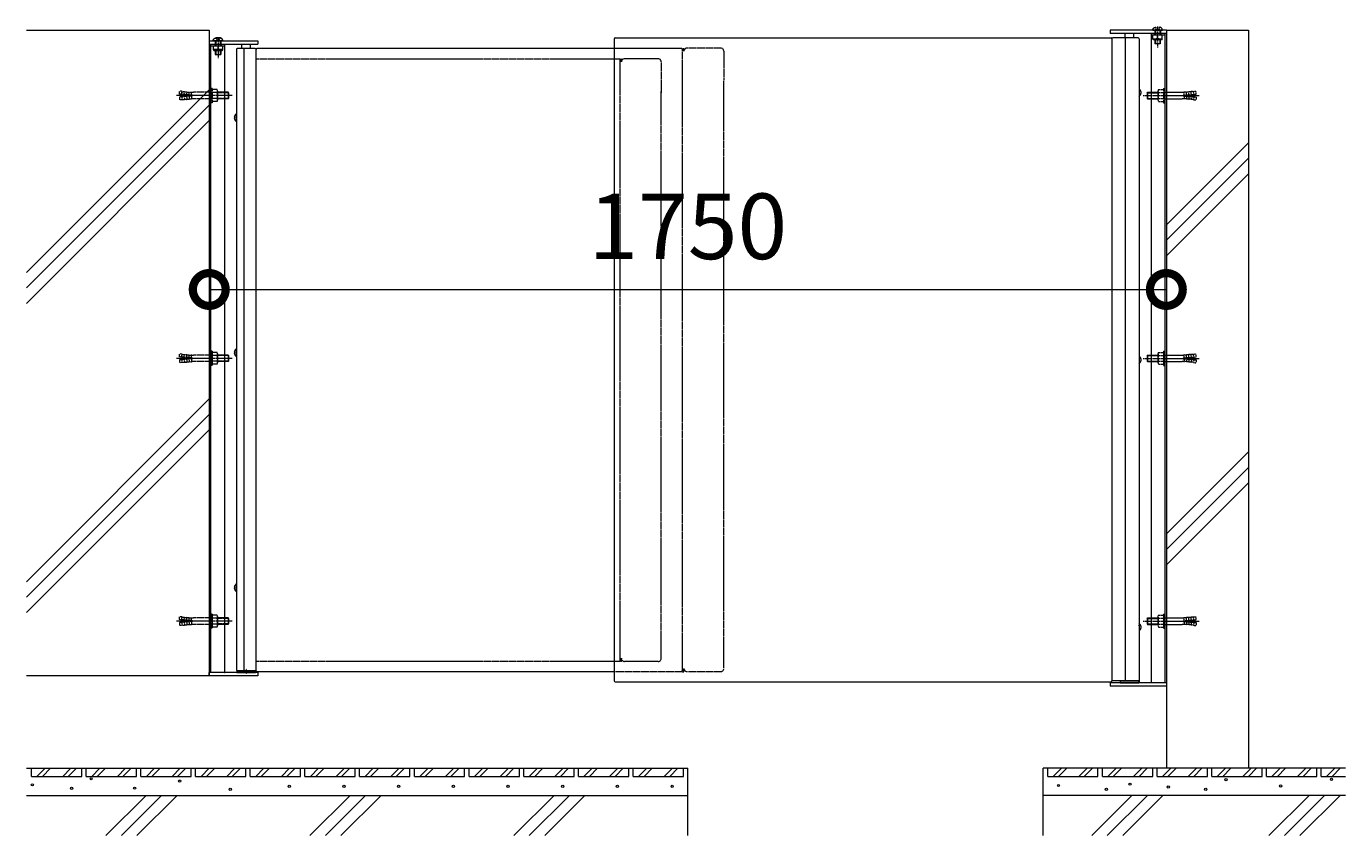
# Model space of a CAD drawing. Units: millimetres. Extents: x 3928 to 15972, y 886 to 6609.
# Drawn here: x 12960 to 15372, y 3202 to 4683 of the extents above; entities that cross this region are included whole.
import ezdxf

# ---------------------------------------------------------------- set-up
doc = ezdxf.new("R2010")
doc.units = ezdxf.units.MM
doc.header["$LTSCALE"] = 0.2
doc.header["$PDMODE"] = 67
for name, pattern in [('CENTER', [50.8, 31.75, -6.35, 6.35, -6.35]), ('HIDDEN', [9.525, 6.35, -3.175]), ('JWW_DASHED2', [3.386667, 1.693333, -1.693333]), ('JWW_HOJO', [1.693333, -1.27, 0.423333])]:
    doc.linetypes.add(name, pattern=pattern)
for name, color, linetype, lineweight in [('(KE)ねじ・ボルトナット・アンカーボルト', 2, 'Continuous', 13), ('(KE)ブラケット(可動・固定)', 7, 'Continuous', 13), ('(KE)寸法', 7, 'Continuous', 9), ('(KE)本体(パネル・カバー・ジョイントPL)', 3, 'Continuous', 13), ('(KE)躯体', 6, 'Continuous', 13)]:
    doc.layers.add(name, color=color, linetype=linetype, lineweight=lineweight)
doc.styles.add('(K)文字_異尺度_H3.0-1.0', font='txt', dxfattribs={"height": 3})
doc.dimstyles.new('kaneso異尺度対応_H3.0', dxfattribs={"dimscale": 6, "dimtxt": 3, "dimasz": 5, "dimexe": 0, "dimexo": 3, "dimgap": 1, "dimtad": 1, "dimdec": 1, "dimdsep": 46, "dimtxsty": '(K)文字_異尺度_H3.0-1.0', "dimblk": 'DOTSMALL', "dimcen": 0, "dimclrt": 2, "dimadec": 0, "dimazin": 0, "dimtfac": 1, "dimtdec": 1, "dimtmove": 1, "dimatfit": 3, "dimldrblk": 'DOTSMALL', "dimfxl": 1, "dimtfill": 1, "dimlwd": 9, "dimlwe": 9, "dimarcsym": 0})

# ---------------------------------------------------------------- blocks, each defined once
blk = doc.blocks.new('_DotSmall')
at = {"color": 0, "linetype": 'ByBlock', "const_width": 0.5}
blk.add_lwpolyline([(-0.0625, 0, 1), (0.0625, 0, 1)], format="xyb", close=True, dxfattribs=at)
blk = doc.blocks.new('*D49')
at = {"layer": '(KE)寸法', "color": 0, "lineweight": 9, "transparency": 16777216}
for p, q in [((13294, 4201.6), (13294, 4201.6)), ((13294, 4201.6), (15044, 4201.6)), ((15044, 4201.6), (15044, 4201.6))]:
    blk.add_line(p, q, dxfattribs=at)
at = {"layer": 'Defpoints', "color": 0, "transparency": 16777216}
for p in [(15044, 4201.6), (13294, 4081.6), (15044, 4081.6)]:
    blk.add_point(p, dxfattribs=at)
at = {"layer": '(KE)寸法', "color": 0, "lineweight": 9, "transparency": 16777216, "xscale": 120, "yscale": 120, "zscale": 120, "rotation": 180}
blk.add_blockref('_DotSmall', (13294, 4201.6), dxfattribs=at)
at = {"layer": '(KE)寸法', "color": 0, "lineweight": 9, "transparency": 16777216, "xscale": 120, "yscale": 120, "zscale": 120}
blk.add_blockref('_DotSmall', (15044, 4201.6), dxfattribs=at)
at = {"layer": '(KE)寸法', "color": 2, "transparency": 16777216, "insert": (14169, 4301.6), "char_height": 120, "attachment_point": 5, "style": '(K)文字_異尺度_H3.0-1.0', "bg_fill": 3, "box_fill_scale": 1.1, "bg_fill_color": 256, "bg_fill_true_color": 13158600, "bg_fill_transparency": 0}
blk.add_mtext('1750', dxfattribs=at)

msp = doc.modelspace()

# ---------------------------------------------------------------- linework, layer by layer
at = {"layer": '(KE)ねじ・ボルトナット・アンカーボルト'}
for p, q in [((15020.58, 4679.6), (15020.71, 4679.73)), ((15020.71, 4679.73), (15020.95, 4679.94)), ((15020.95, 4679.94), (15021.2, 4680.13)), ((15021.2, 4680.13), (15021.46, 4680.31)), ((15021.46, 4680.31), (15021.72, 4680.48)), ((15021.72, 4680.48), (15022, 4680.64)), ((15022, 4680.64), (15022.16, 4680.73)), ((15022.16, 4680.73), (15022.26, 4680.78)), ((15022.26, 4680.78), (15022.44, 4680.87)), ((15022.44, 4680.87), (15022.62, 4680.95)), ((15022.62, 4680.95), (15022.81, 4681.03)), ((15022.81, 4681.03), (15022.99, 4681.09)), ((15022.99, 4681.09), (15023.18, 4681.15)), ((15023.18, 4681.15), (15023.29, 4681.18)), ((15023.29, 4681.18), (15023.38, 4681.2)), ((15023.38, 4681.2), (15023.53, 4681.23)), ((15023.53, 4681.23), (15023.69, 4681.25)), ((15023.69, 4681.25), (15023.84, 4681.27)), ((15023.84, 4681.27), (15024, 4681.29)), ((15024, 4681.29), (15024.15, 4681.31)), ((15024.15, 4681.31), (15024.24, 4681.32)), ((15024.24, 4681.32), (15024.32, 4681.33)), ((15024.32, 4681.33), (15024.47, 4681.34)), ((15024.47, 4681.34), (15024.48, 4681.34)), ((15031.54, 4681.34), (15031.53, 4681.34)), ((15031.68, 4681.33), (15031.54, 4681.34)), ((15031.77, 4681.32), (15031.68, 4681.33)), ((15031.86, 4681.31), (15031.77, 4681.32)), ((15032.01, 4681.29), (15031.86, 4681.31)), ((15032.17, 4681.27), (15032.01, 4681.29)), ((15032.32, 4681.25), (15032.17, 4681.27)), ((15032.47, 4681.23), (15032.32, 4681.25)), ((15032.63, 4681.2), (15032.47, 4681.23)), ((15032.71, 4681.18), (15032.63, 4681.2)), ((15032.82, 4681.15), (15032.71, 4681.18)), ((15033.01, 4681.09), (15032.82, 4681.15)), ((15033.2, 4681.03), (15033.01, 4681.09)), ((15033.38, 4680.95), (15033.2, 4681.03)), ((15033.56, 4680.87), (15033.38, 4680.95)), ((15033.74, 4680.78), (15033.56, 4680.87)), ((15033.84, 4680.73), (15033.74, 4680.78)), ((15034.01, 4680.64), (15033.84, 4680.73)), ((15034.28, 4680.48), (15034.01, 4680.64)), ((15034.55, 4680.31), (15034.28, 4680.48)), ((15034.81, 4680.13), (15034.55, 4680.31)), ((15035.06, 4679.94), (15034.81, 4680.13)), ((15035.29, 4679.73), (15035.06, 4679.94)), ((15035.43, 4679.6), (15035.29, 4679.73)), ((13301.28, 4656.54), (13301.3, 4656.87)), ((13301.28, 4656.74), (13301.28, 4656.34)), ((13301.28, 4656.34), (13301.28, 4656.54)), ((13318.78, 4656.34), (13301.28, 4656.34)), ((13301.3, 4656.87), (13301.32, 4657.19)), ((13301.32, 4657.19), (13301.35, 4657.52)), ((13301.35, 4657.52), (13301.4, 4657.84)), ((13301.4, 4657.84), (13301.47, 4658.16)), ((13301.47, 4658.16), (13301.52, 4658.34)), ((13301.52, 4658.34), (13301.58, 4658.52)), ((13301.58, 4658.52), (13301.71, 4658.83)), ((13301.71, 4658.83), (13301.87, 4659.13)), ((13301.87, 4659.13), (13302.05, 4659.42)), ((13302.05, 4659.42), (13302.25, 4659.7)), ((13302.25, 4659.7), (13302.47, 4659.96)), ((13302.47, 4659.96), (13302.6, 4660.1)), ((13302.6, 4660.1), (13302.74, 4660.23)), ((13302.74, 4660.23), (13302.97, 4660.44)), ((13302.97, 4660.44), (13303.22, 4660.63)), ((13303.22, 4660.63), (13303.48, 4660.81)), ((13303.48, 4660.81), (13303.75, 4660.98)), ((13303.75, 4660.98), (13304.02, 4661.14)), ((13304.02, 4661.14), (13304.19, 4661.23)), ((13304.19, 4661.23), (13304.29, 4661.28)), ((13304.29, 4661.28), (13304.47, 4661.37)), ((13304.47, 4661.37), (13304.65, 4661.45)), ((13304.65, 4661.45), (13304.83, 4661.53)), ((13304.83, 4661.53), (13305.02, 4661.59)), ((13305.02, 4661.59), (13305.2, 4661.65)), ((13305.03, 4656.34), (13305.03, 4647.34)), ((13305.2, 4661.65), (13305.32, 4661.68)), ((13305.32, 4661.68), (13305.4, 4661.7)), ((13305.4, 4661.7), (13305.56, 4661.73)), ((13305.56, 4661.73), (13305.71, 4661.75)), ((13305.71, 4661.75), (13305.86, 4661.77)), ((13305.86, 4661.77), (13306.02, 4661.79)), ((13306.02, 4661.79), (13306.17, 4661.81)), ((13306.03, 4656.34), (13306.03, 4647.34)), ((13306.17, 4661.81), (13306.26, 4661.82)), ((13313.55, 4661.84), (13306.26, 4661.84)), ((13306.26, 4661.82), (13306.35, 4661.83)), ((13306.35, 4661.83), (13306.49, 4661.84)), ((13306.49, 4661.84), (13306.5, 4661.84)), ((13313.56, 4661.84), (13313.55, 4661.84)), ((13313.71, 4661.83), (13313.56, 4661.84)), ((13313.79, 4661.82), (13313.71, 4661.83)), ((13313.88, 4661.81), (13313.79, 4661.82)), ((13314.03, 4661.79), (13313.88, 4661.81)), ((13314.19, 4661.77), (13314.03, 4661.79)), ((13314.03, 4656.34), (13314.03, 4647.34)), ((13314.34, 4661.75), (13314.19, 4661.77)), ((13314.5, 4661.73), (13314.34, 4661.75)), ((13314.65, 4661.7), (13314.5, 4661.73)), ((13314.74, 4661.68), (13314.65, 4661.7)), ((13314.85, 4661.65), (13314.74, 4661.68)), ((13315.04, 4661.59), (13314.85, 4661.65)), ((13315.03, 4656.34), (13315.03, 4647.34)), ((13315.22, 4661.53), (13315.04, 4661.59)), ((13315.41, 4661.45), (13315.22, 4661.53)), ((13315.59, 4661.37), (13315.41, 4661.45)), ((13315.77, 4661.28), (13315.59, 4661.37)), ((13315.87, 4661.23), (13315.77, 4661.28)), ((13316.03, 4661.14), (13315.87, 4661.23)), ((13316.31, 4660.98), (13316.03, 4661.14)), ((13316.57, 4660.81), (13316.31, 4660.98)), ((13316.83, 4660.63), (13316.57, 4660.81)), ((13317.08, 4660.44), (13316.83, 4660.63)), ((13317.32, 4660.23), (13317.08, 4660.44)), ((13317.45, 4660.1), (13317.32, 4660.23)), ((13317.59, 4659.96), (13317.45, 4660.1)), ((13317.81, 4659.7), (13317.59, 4659.96)), ((13318.01, 4659.42), (13317.81, 4659.7)), ((13318.19, 4659.13), (13318.01, 4659.42)), ((13318.34, 4658.83), (13318.19, 4659.13)), ((13318.47, 4658.52), (13318.34, 4658.83)), ((13318.53, 4658.34), (13318.47, 4658.52)), ((13318.59, 4658.16), (13318.53, 4658.34)), ((13318.66, 4657.84), (13318.59, 4658.16)), ((13318.7, 4657.52), (13318.66, 4657.84)), ((13318.74, 4657.19), (13318.7, 4657.52)), ((13318.76, 4656.87), (13318.74, 4657.19)), ((13318.77, 4656.54), (13318.76, 4656.87)), ((13318.78, 4656.34), (13318.77, 4656.54)), ((13318.78, 4656.74), (13318.78, 4656.34)), ((15019.25, 4676.24), (15019.25, 4675.84)), ((15019.25, 4675.84), (15019.26, 4676.04)), ((15019.25, 4675.84), (15036.75, 4675.84)), ((15019.26, 4676.04), (15019.27, 4676.37)), ((15019.27, 4676.37), (15019.29, 4676.69)), ((15019.29, 4676.69), (15019.33, 4677.02)), ((15019.33, 4677.02), (15019.37, 4677.34)), ((15019.37, 4677.34), (15019.44, 4677.66)), ((15019.44, 4677.66), (15019.49, 4677.84)), ((15019.49, 4677.84), (15019.56, 4678.02)), ((15019.56, 4678.02), (15019.69, 4678.33)), ((15019.69, 4678.33), (15019.84, 4678.63)), ((15019.84, 4678.63), (15020.02, 4678.92)), ((15020.02, 4678.92), (15020.22, 4679.2)), ((15020.22, 4679.2), (15020.44, 4679.46)), ((15020.44, 4679.46), (15020.58, 4679.6)), ((15023, 4675.84), (15023, 4666.84)), ((15023, 4658.54), (15023, 4650.84)), ((15024, 4675.84), (15024, 4666.84)), ((15024, 4658.54), (15024, 4650.84)), ((15032, 4675.84), (15032, 4666.84)), ((15032, 4658.54), (15032, 4650.84)), ((15033, 4675.84), (15033, 4666.84)), ((15033, 4658.54), (15033, 4650.84)), ((15035.56, 4679.46), (15035.43, 4679.6)), ((15035.78, 4679.2), (15035.56, 4679.46)), ((15035.98, 4678.92), (15035.78, 4679.2)), ((15036.16, 4678.63), (15035.98, 4678.92)), ((15036.32, 4678.33), (15036.16, 4678.63)), ((15036.45, 4678.02), (15036.32, 4678.33)), ((15036.51, 4677.84), (15036.45, 4678.02)), ((15036.56, 4677.66), (15036.51, 4677.84)), ((15036.63, 4677.34), (15036.56, 4677.66)), ((15036.68, 4677.02), (15036.63, 4677.34)), ((15036.71, 4676.69), (15036.68, 4677.02)), ((15036.73, 4676.37), (15036.71, 4676.69)), ((15036.75, 4676.04), (15036.73, 4676.37)), ((15036.75, 4676.24), (15036.75, 4675.84)), ((15036.75, 4675.84), (15036.75, 4676.04)), ((13305.03, 4639.04), (13305.03, 4631.34)), ((13306.03, 4639.04), (13306.03, 4631.34)), ((13314.03, 4639.04), (13314.03, 4631.34)), ((13315.03, 4639.04), (13315.03, 4631.34)), ((15033, 4650.84), (15023, 4650.84)), ((13305.03, 4631.34), (13315.03, 4631.34))]:
    msp.add_line(p, q, dxfattribs=at)
at = {"layer": '(KE)ねじ・ボルトナット・アンカーボルト', "linetype": 'JWW_DASHED2'}
for p, q in [((15024.57, 4681.34), (15024.57, 4678.22)), ((15025, 4681.34), (15025, 4678.22)), ((15031, 4681.34), (15031, 4678.22)), ((15031.43, 4681.34), (15031.43, 4678.22)), ((13306.6, 4661.84), (13306.6, 4658.72)), ((13313.46, 4658.72), (13306.6, 4658.72)), ((13310.03, 4656.34), (13306.6, 4658.72)), ((13307.03, 4661.84), (13307.03, 4658.72)), ((13310.03, 4656.34), (13313.46, 4658.72)), ((13313.03, 4661.84), (13313.03, 4658.72)), ((13313.46, 4661.84), (13313.46, 4658.72)), ((15024.57, 4678.22), (15031.43, 4678.22)), ((15028, 4675.84), (15024.57, 4678.22)), ((15028, 4675.84), (15031.43, 4678.22))]:
    msp.add_line(p, q, dxfattribs=at)
at = {"layer": '(KE)ねじ・ボルトナット・アンカーボルト', "linetype": 'CENTER'}
for p, q in [((15028, 4682.97), (15028, 4644.47)), ((13310.03, 4663.47), (13310.03, 4624.97))]:
    msp.add_line(p, q, dxfattribs=at)
at = {"layer": '(KE)ねじ・ボルトナット・アンカーボルト', "color": 7}
for p, q in [((15019.5, 4660.34), (15019.5, 4666.84)), ((15036.5, 4666.84), (15019.5, 4666.84)), ((15019.5, 4659.54), (15019.5, 4660.34)), ((15019.5, 4660.34), (15036.5, 4660.34)), ((15035.5, 4658.54), (15020.5, 4658.54)), ((15028, 4661.1), (15028, 4666.84)), ((15036.5, 4659.54), (15036.5, 4666.84)), ((15036.5, 4659.54), (15036.5, 4660.34)), ((13301.53, 4640.04), (13301.53, 4647.34)), ((13301.53, 4647.34), (13318.53, 4647.34)), ((13301.53, 4640.04), (13301.53, 4640.84)), ((13318.53, 4640.84), (13301.53, 4640.84)), ((13302.53, 4639.04), (13317.53, 4639.04)), ((13310.03, 4641.6), (13310.03, 4647.34)), ((13318.53, 4640.84), (13318.53, 4647.34)), ((13318.53, 4640.04), (13318.53, 4640.84))]:
    msp.add_line(p, q, dxfattribs=at)
at = {"layer": '(KE)ねじ・ボルトナット・アンカーボルト', "color": 30, "linetype": 'CENTER'}
msp.add_line((13310.03, 4642.15), (13310.03, 4630.08), dxfattribs=at)
at = {"layer": '(KE)ねじ・ボルトナット・アンカーボルト', "linetype": 'HIDDEN'}
for p, q in [((13239.42, 4559.04), (13239.89, 4564.42)), ((13263.33, 4556.94), (13239.42, 4559.04)), ((13244.27, 4564.03), (13239.89, 4564.42)), ((13243.8, 4558.65), (13244.27, 4564.03)), ((13244.22, 4563.43), (13248.66, 4563.65)), ((13248.18, 4558.27), (13248.66, 4563.65)), ((13248.6, 4563.05), (13253.04, 4563.27)), ((13252.57, 4557.89), (13253.04, 4563.27)), ((13252.99, 4562.67), (13257.42, 4562.88)), ((13256.95, 4557.5), (13257.42, 4562.88)), ((13257.37, 4562.28), (13261.81, 4562.5)), ((13261.33, 4557.12), (13261.81, 4562.5)), ((13297.03, 4562.34), (13265.35, 4562.34)), ((13299.33, 4569.34), (13297.03, 4569.34)), ((13297.03, 4569.34), (13297.03, 4543.34)), ((13299.33, 4569.34), (13299.33, 4567.29)), ((13299.33, 4567.29), (13299.33, 4545.39)), ((13308.2, 4567.29), (13299.33, 4567.29)), ((13308.2, 4561.81), (13299.33, 4561.81)), ((13309.33, 4564.55), (13309.33, 4548.14)), ((13328.38, 4562.34), (13309.33, 4562.34)), ((13329.33, 4561.4), (13309.33, 4561.4)), ((13329.33, 4561.4), (13328.38, 4562.34)), ((13328.38, 4562.34), (13328.38, 4550.34)), ((13329.33, 4561.4), (13329.33, 4551.29)), ((15008.7, 4561.4), (15009.65, 4562.34)), ((15008.7, 4561.4), (15008.7, 4551.29)), ((15008.7, 4561.4), (15028.7, 4561.4)), ((15009.65, 4562.34), (15028.7, 4562.34)), ((15009.65, 4562.34), (15009.65, 4550.34)), ((15028.7, 4564.55), (15028.7, 4548.14)), ((15029.83, 4567.29), (15038.7, 4567.29)), ((15029.83, 4561.81), (15038.7, 4561.81)), ((15038.7, 4569.34), (15038.7, 4567.29)), ((15038.7, 4569.34), (15041, 4569.34)), ((15038.7, 4567.29), (15038.7, 4545.39)), ((15041, 4569.34), (15041, 4543.34)), ((15041, 4562.34), (15072.68, 4562.34)), ((15074.7, 4556.94), (15098.61, 4559.04)), ((15080.66, 4562.28), (15076.22, 4562.5)), ((15076.7, 4557.12), (15076.22, 4562.5)), ((15085.04, 4562.67), (15080.61, 4562.88)), ((15081.08, 4557.5), (15080.61, 4562.88)), ((15089.43, 4563.05), (15084.99, 4563.27)), ((15085.46, 4557.89), (15084.99, 4563.27)), ((15093.81, 4563.43), (15089.37, 4563.65)), ((15089.84, 4558.27), (15089.37, 4563.65)), ((15093.76, 4564.03), (15098.14, 4564.42)), ((15094.23, 4558.65), (15093.76, 4564.03)), ((15098.61, 4559.04), (15098.14, 4564.42)), ((13294.33, 4556.34), (13233.88, 4556.34)), ((13263.33, 4555.74), (13239.42, 4553.65)), ((13239.42, 4553.65), (13239.89, 4548.27)), ((13244.27, 4548.66), (13239.89, 4548.27)), ((13243.8, 4554.04), (13244.27, 4548.66)), ((13244.22, 4549.25), (13248.66, 4549.04)), ((13248.18, 4554.42), (13248.66, 4549.04)), ((13248.6, 4549.64), (13253.04, 4549.42)), ((13252.57, 4554.8), (13253.04, 4549.42)), ((13252.99, 4550.02), (13257.42, 4549.81)), ((13256.95, 4555.19), (13257.42, 4549.81)), ((13257.37, 4550.41), (13261.81, 4550.19)), ((13261.33, 4555.57), (13261.81, 4550.19)), ((13263.33, 4556.94), (13263.33, 4555.74)), ((13297.03, 4550.34), (13265.35, 4550.34)), ((13336.17, 4556.34), (13294.33, 4556.34)), ((13299.33, 4543.34), (13297.03, 4543.34)), ((13308.2, 4550.88), (13299.33, 4550.88)), ((13308.2, 4545.39), (13299.33, 4545.39)), ((13299.33, 4545.39), (13299.33, 4543.34)), ((13329.33, 4551.29), (13309.33, 4551.29)), ((13328.38, 4550.34), (13309.33, 4550.34)), ((13329.33, 4551.29), (13328.38, 4550.34)), ((15001.86, 4556.34), (15043.7, 4556.34)), ((15008.7, 4551.29), (15009.65, 4550.34)), ((15008.7, 4551.29), (15028.7, 4551.29)), ((15009.65, 4550.34), (15028.7, 4550.34)), ((15029.83, 4550.88), (15038.7, 4550.88)), ((15029.83, 4545.39), (15038.7, 4545.39)), ((15038.7, 4545.39), (15038.7, 4543.34)), ((15038.7, 4543.34), (15041, 4543.34)), ((15041, 4550.34), (15072.68, 4550.34)), ((15043.7, 4556.34), (15104.15, 4556.34)), ((15074.7, 4556.94), (15074.7, 4555.74)), ((15074.7, 4555.74), (15098.61, 4553.65)), ((15076.7, 4555.57), (15076.22, 4550.19)), ((15080.66, 4550.41), (15076.22, 4550.19)), ((15081.08, 4555.19), (15080.61, 4549.81)), ((15085.04, 4550.02), (15080.61, 4549.81)), ((15085.46, 4554.8), (15084.99, 4549.42)), ((15089.43, 4549.64), (15084.99, 4549.42)), ((15089.84, 4554.42), (15089.37, 4549.04)), ((15093.81, 4549.25), (15089.37, 4549.04)), ((15094.23, 4554.04), (15093.76, 4548.66)), ((15093.76, 4548.66), (15098.14, 4548.27)), ((15098.61, 4553.65), (15098.14, 4548.27)), ((13239.42, 4078.29), (13239.89, 4083.67)), ((13263.33, 4076.19), (13239.42, 4078.29)), ((13244.27, 4083.28), (13239.89, 4083.67)), ((13243.8, 4077.9), (13244.27, 4083.28)), ((13244.22, 4082.68), (13248.66, 4082.9)), ((13248.18, 4077.52), (13248.66, 4082.9)), ((13248.6, 4082.3), (13253.04, 4082.52)), ((13252.57, 4077.14), (13253.04, 4082.52)), ((13252.99, 4081.92), (13257.42, 4082.13)), ((13256.95, 4076.75), (13257.42, 4082.13)), ((13257.37, 4081.53), (13261.81, 4081.75)), ((13261.33, 4076.37), (13261.81, 4081.75)), ((13297.03, 4081.59), (13265.35, 4081.59)), ((13297.03, 4088.59), (13297.03, 4062.59)), ((13299.33, 4088.59), (13297.03, 4088.59)), ((13299.33, 4088.59), (13299.33, 4086.54)), ((13308.2, 4086.54), (13299.33, 4086.54)), ((13299.33, 4086.54), (13299.33, 4064.64)), ((13308.2, 4081.06), (13299.33, 4081.06)), ((13309.33, 4083.8), (13309.33, 4067.39)), ((13328.38, 4081.59), (13309.33, 4081.59)), ((13329.33, 4080.65), (13309.33, 4080.65)), ((13328.38, 4081.59), (13328.38, 4069.59)), ((13329.33, 4080.65), (13328.38, 4081.59)), ((13329.33, 4080.65), (13329.33, 4070.54)), ((15008.7, 4080.65), (15009.65, 4081.59)), ((15008.7, 4080.65), (15028.7, 4080.65)), ((15008.7, 4080.65), (15008.7, 4070.54)), ((15009.65, 4081.59), (15009.65, 4069.59)), ((15009.65, 4081.59), (15028.7, 4081.59)), ((15028.7, 4083.8), (15028.7, 4067.39)), ((15029.83, 4086.54), (15038.7, 4086.54)), ((15029.83, 4081.06), (15038.7, 4081.06)), ((15038.7, 4088.59), (15041, 4088.59)), ((15038.7, 4088.59), (15038.7, 4086.54)), ((15038.7, 4086.54), (15038.7, 4064.64)), ((15041, 4088.59), (15041, 4062.59)), ((15041, 4081.59), (15072.68, 4081.59)), ((15074.7, 4076.19), (15098.61, 4078.29)), ((15076.7, 4076.37), (15076.22, 4081.75)), ((15080.66, 4081.53), (15076.22, 4081.75)), ((15081.08, 4076.75), (15080.61, 4082.13)), ((15085.04, 4081.92), (15080.61, 4082.13)), ((15085.46, 4077.14), (15084.99, 4082.52)), ((15089.43, 4082.3), (15084.99, 4082.52)), ((15089.84, 4077.52), (15089.37, 4082.9)), ((15093.81, 4082.68), (15089.37, 4082.9)), ((15093.76, 4083.28), (15098.14, 4083.67)), ((15094.23, 4077.9), (15093.76, 4083.28)), ((15098.61, 4078.29), (15098.14, 4083.67)), ((13294.33, 4075.59), (13233.88, 4075.59)), ((13263.33, 4074.99), (13239.42, 4072.9)), ((13239.42, 4072.9), (13239.89, 4067.52)), ((13244.27, 4067.91), (13239.89, 4067.52)), ((13243.8, 4073.29), (13244.27, 4067.91)), ((13244.22, 4068.5), (13248.66, 4068.29)), ((13248.18, 4073.67), (13248.66, 4068.29)), ((13248.6, 4068.89), (13253.04, 4068.67)), ((13252.57, 4074.05), (13253.04, 4068.67)), ((13252.99, 4069.27), (13257.42, 4069.06)), ((13256.95, 4074.44), (13257.42, 4069.06)), ((13257.37, 4069.66), (13261.81, 4069.44)), ((13261.33, 4074.82), (13261.81, 4069.44)), ((13263.33, 4076.19), (13263.33, 4074.99)), ((13297.03, 4069.59), (13265.35, 4069.59)), ((13336.17, 4075.59), (13294.33, 4075.59)), ((13299.33, 4062.59), (13297.03, 4062.59)), ((13308.2, 4070.13), (13299.33, 4070.13)), ((13299.33, 4064.64), (13299.33, 4062.59)), ((13308.2, 4064.64), (13299.33, 4064.64)), ((13329.33, 4070.54), (13309.33, 4070.54)), ((13328.38, 4069.59), (13309.33, 4069.59)), ((13329.33, 4070.54), (13328.38, 4069.59)), ((15001.86, 4075.59), (15043.7, 4075.59)), ((15008.7, 4070.54), (15028.7, 4070.54)), ((15008.7, 4070.54), (15009.65, 4069.59)), ((15009.65, 4069.59), (15028.7, 4069.59)), ((15029.83, 4070.13), (15038.7, 4070.13)), ((15029.83, 4064.64), (15038.7, 4064.64)), ((15038.7, 4064.64), (15038.7, 4062.59)), ((15038.7, 4062.59), (15041, 4062.59)), ((15041, 4069.59), (15072.68, 4069.59)), ((15043.7, 4075.59), (15104.15, 4075.59)), ((15074.7, 4076.19), (15074.7, 4074.99)), ((15074.7, 4074.99), (15098.61, 4072.9)), ((15076.7, 4074.82), (15076.22, 4069.44)), ((15080.66, 4069.66), (15076.22, 4069.44)), ((15081.08, 4074.44), (15080.61, 4069.06)), ((15085.04, 4069.27), (15080.61, 4069.06)), ((15085.46, 4074.05), (15084.99, 4068.67)), ((15089.43, 4068.89), (15084.99, 4068.67)), ((15089.84, 4073.67), (15089.37, 4068.29)), ((15093.81, 4068.5), (15089.37, 4068.29)), ((15094.23, 4073.29), (15093.76, 4067.91)), ((15093.76, 4067.91), (15098.14, 4067.52)), ((15098.61, 4072.9), (15098.14, 4067.52)), ((13294.33, 3594.84), (13233.88, 3594.84)), ((13239.42, 3597.54), (13239.89, 3602.92)), ((13263.33, 3595.44), (13239.42, 3597.54)), ((13263.33, 3594.24), (13239.42, 3592.15)), ((13244.27, 3602.53), (13239.89, 3602.92)), ((13243.8, 3597.15), (13244.27, 3602.53)), ((13244.22, 3601.93), (13248.66, 3602.15)), ((13248.18, 3596.77), (13248.66, 3602.15)), ((13248.6, 3601.55), (13253.04, 3601.77)), ((13252.57, 3596.39), (13253.04, 3601.77)), ((13252.99, 3601.17), (13257.42, 3601.38)), ((13256.95, 3596), (13257.42, 3601.38)), ((13257.37, 3600.78), (13261.81, 3601)), ((13261.33, 3595.62), (13261.81, 3601)), ((13263.33, 3595.44), (13263.33, 3594.24)), ((13297.03, 3600.84), (13265.35, 3600.84)), ((13336.17, 3594.84), (13294.33, 3594.84)), ((13297.03, 3607.84), (13297.03, 3581.84)), ((13299.33, 3607.84), (13297.03, 3607.84)), ((13299.33, 3607.84), (13299.33, 3605.79)), ((13308.2, 3605.79), (13299.33, 3605.79)), ((13299.33, 3605.79), (13299.33, 3583.89)), ((13308.2, 3600.31), (13299.33, 3600.31)), ((13309.33, 3603.05), (13309.33, 3586.64)), ((13328.38, 3600.84), (13309.33, 3600.84)), ((13329.33, 3599.9), (13309.33, 3599.9)), ((13328.38, 3600.84), (13328.38, 3588.84)), ((13329.33, 3599.9), (13328.38, 3600.84)), ((13329.33, 3599.9), (13329.33, 3589.79)), ((15001.86, 3594.84), (15043.7, 3594.84)), ((15008.7, 3599.9), (15009.65, 3600.84)), ((15008.7, 3599.9), (15028.7, 3599.9)), ((15008.7, 3599.9), (15008.7, 3589.79)), ((15009.65, 3600.84), (15009.65, 3588.84)), ((15009.65, 3600.84), (15028.7, 3600.84)), ((15028.7, 3603.05), (15028.7, 3586.64)), ((15029.83, 3605.79), (15038.7, 3605.79)), ((15029.83, 3600.31), (15038.7, 3600.31)), ((15038.7, 3607.84), (15041, 3607.84)), ((15038.7, 3607.84), (15038.7, 3605.79)), ((15038.7, 3605.79), (15038.7, 3583.89)), ((15041, 3607.84), (15041, 3581.84)), ((15041, 3600.84), (15072.68, 3600.84)), ((15043.7, 3594.84), (15104.15, 3594.84)), ((15074.7, 3595.44), (15098.61, 3597.54)), ((15074.7, 3595.44), (15074.7, 3594.24)), ((15074.7, 3594.24), (15098.61, 3592.15)), ((15076.7, 3595.62), (15076.22, 3601)), ((15080.66, 3600.78), (15076.22, 3601)), ((15081.08, 3596), (15080.61, 3601.38)), ((15085.04, 3601.17), (15080.61, 3601.38)), ((15085.46, 3596.39), (15084.99, 3601.77)), ((15089.43, 3601.55), (15084.99, 3601.77)), ((15089.84, 3596.77), (15089.37, 3602.15)), ((15093.81, 3601.93), (15089.37, 3602.15)), ((15093.76, 3602.53), (15098.14, 3602.92)), ((15094.23, 3597.15), (15093.76, 3602.53)), ((15098.61, 3597.54), (15098.14, 3602.92)), ((13239.42, 3592.15), (13239.89, 3586.77)), ((13244.27, 3587.16), (13239.89, 3586.77)), ((13243.8, 3592.54), (13244.27, 3587.16)), ((13244.22, 3587.75), (13248.66, 3587.54)), ((13248.18, 3592.92), (13248.66, 3587.54)), ((13248.6, 3588.14), (13253.04, 3587.92)), ((13252.57, 3593.3), (13253.04, 3587.92)), ((13252.99, 3588.52), (13257.42, 3588.31)), ((13256.95, 3593.69), (13257.42, 3588.31)), ((13257.37, 3588.91), (13261.81, 3588.69)), ((13261.33, 3594.07), (13261.81, 3588.69)), ((13297.03, 3588.84), (13265.35, 3588.84)), ((13299.33, 3581.84), (13297.03, 3581.84)), ((13308.2, 3589.38), (13299.33, 3589.38)), ((13299.33, 3583.89), (13299.33, 3581.84)), ((13308.2, 3583.89), (13299.33, 3583.89)), ((13329.33, 3589.79), (13309.33, 3589.79)), ((13328.38, 3588.84), (13309.33, 3588.84)), ((13329.33, 3589.79), (13328.38, 3588.84)), ((15008.7, 3589.79), (15028.7, 3589.79)), ((15008.7, 3589.79), (15009.65, 3588.84)), ((15009.65, 3588.84), (15028.7, 3588.84)), ((15029.83, 3589.38), (15038.7, 3589.38)), ((15029.83, 3583.89), (15038.7, 3583.89)), ((15038.7, 3583.89), (15038.7, 3581.84)), ((15038.7, 3581.84), (15041, 3581.84)), ((15041, 3588.84), (15072.68, 3588.84)), ((15076.7, 3594.07), (15076.22, 3588.69)), ((15080.66, 3588.91), (15076.22, 3588.69)), ((15081.08, 3593.69), (15080.61, 3588.31)), ((15085.04, 3588.52), (15080.61, 3588.31)), ((15085.46, 3593.3), (15084.99, 3587.92)), ((15089.43, 3588.14), (15084.99, 3587.92)), ((15089.84, 3592.92), (15089.37, 3587.54)), ((15093.81, 3587.75), (15089.37, 3587.54)), ((15094.23, 3592.54), (15093.76, 3587.16)), ((15093.76, 3587.16), (15098.14, 3586.77)), ((15098.61, 3592.15), (15098.14, 3586.77))]:
    msp.add_line(p, q, dxfattribs=at)
at = {"layer": '(KE)ねじ・ボルトナット・アンカーボルト', "color": 7}
for centre, radius, start, end in [((15023.1, 4676.59), 16.24, 257.22028, 287.58795), ((15020.5, 4659.54), 1, 180, 270), ((15032.91, 4676.59), 16.24, 252.41205, 282.77972), ((15035.5, 4659.54), 1, 270, 347.4809), ((15035.5, 4659.54), 1, 347.4809, 0), ((13305.12, 4657.09), 16.24, 257.22028, 287.58795), ((13302.53, 4640.04), 1, 180, 192.5191), ((13302.53, 4640.04), 1, 192.5191, 270), ((13314.93, 4657.09), 16.24, 252.41205, 282.77972), ((13317.53, 4640.04), 1, 270, 0)]:
    msp.add_arc(centre, radius, start, end, dxfattribs=at)
at = {"layer": '(KE)ねじ・ボルトナット・アンカーボルト', "linetype": 'HIDDEN'}
for centre, radius, start, end in [((13265.42, 4604.81), 42.47, 265.12158, 269.91591), ((13305.42, 4564.55), 3.9, 315.3613, 44.63896), ((13295.5, 4556.34), 13.83, 336.7198, 23.2803), ((15032.61, 4564.55), 3.9, 135.36104, 224.6387), ((15042.53, 4556.34), 13.83, 156.7197, 203.2802), ((15072.61, 4604.81), 42.47, 270.08409, 274.87842), ((13265.42, 4507.88), 42.47, 90.08409, 94.87842), ((13305.42, 4548.14), 3.9, 315.3613, 44.63818), ((15032.61, 4548.14), 3.9, 135.36182, 224.6387), ((15072.61, 4507.88), 42.47, 85.12158, 89.91591), ((13265.42, 4124.06), 42.47, 265.12158, 269.91591), ((13305.42, 4083.8), 3.9, 315.3613, 44.63896), ((13295.5, 4075.59), 13.83, 336.7198, 23.2803), ((15032.61, 4083.8), 3.9, 135.36104, 224.6387), ((15042.53, 4075.59), 13.83, 156.7197, 203.2802), ((15072.61, 4124.06), 42.47, 270.08409, 274.87842), ((13265.42, 4027.13), 42.47, 90.08409, 94.87842), ((13305.42, 4067.39), 3.9, 315.3613, 44.63818), ((15032.61, 4067.39), 3.9, 135.36182, 224.6387), ((15072.61, 4027.13), 42.47, 85.12158, 89.91591), ((13265.42, 3643.31), 42.47, 265.12158, 269.91591), ((13305.42, 3603.05), 3.9, 315.3613, 44.63896), ((13295.5, 3594.84), 13.83, 336.7198, 23.2803), ((15032.61, 3603.05), 3.9, 135.36104, 224.6387), ((15042.53, 3594.84), 13.83, 156.7197, 203.2802), ((15072.61, 3643.31), 42.47, 270.08409, 274.87842), ((13265.42, 3546.38), 42.47, 90.08409, 94.87842), ((13305.42, 3586.64), 3.9, 315.3613, 44.63818), ((15032.61, 3586.64), 3.9, 135.36182, 224.6387), ((15072.61, 3546.38), 42.47, 85.12158, 89.91591)]:
    msp.add_arc(centre, radius, start, end, dxfattribs=at)
at = {"layer": '(KE)ブラケット(可動・固定)', "color": 6}
for p, q in [((15016, 4669.84), (15016, 4666.84)), ((15044, 4669.84), (15016, 4669.84)), ((15016, 4666.84), (15016, 3481.84)), ((15041, 4666.84), (15016, 4666.84)), ((15041, 4669.84), (15041, 3481.84)), ((13294.03, 4651.32), (13294.03, 3500.94)), ((13294.03, 4650.34), (13322.03, 4650.34)), ((13297.03, 3500.84), (13297.03, 4650.34)), ((13297.03, 4647.34), (13322.03, 4647.34)), ((13322.03, 4650.34), (13322.03, 4647.34)), ((13322.03, 4647.34), (13322.03, 3500.78))]:
    msp.add_line(p, q, dxfattribs=at)
at = {"layer": '(KE)本体(パネル・カバー・ジョイントPL)'}
for p, q in [((13294.03, 4656.34), (13294.03, 4650.34)), ((13294.03, 4656.34), (13382.53, 4656.34)), ((13382.53, 4656.34), (13382.53, 4650.34)), ((14941, 4675.84), (14941, 4669.84)), ((15044, 4675.84), (14941, 4675.84)), ((15044, 4669.84), (14941, 4669.84)), ((15022, 4669.84), (15022, 4666.84)), ((15034, 4669.84), (15034, 4666.84)), ((15044, 4675.84), (15044, 4669.84)), ((13294.03, 4650.34), (13382.53, 4650.34)), ((13304.03, 4650.34), (13304.03, 4647.34)), ((13316.03, 4650.34), (13316.03, 4647.34)), ((13339.84, 4516.32), (13340.46, 4516.32)), ((13339.84, 4515.37), (13340.46, 4515.37)), ((13340.46, 4516.32), (13340.46, 4515.37)), ((13343.11, 4522.84), (13343.11, 4508.84)), ((13343.53, 4522.84), (13343.11, 4522.84)), ((13343.53, 4522.84), (13343.53, 4508.84)), ((13343.53, 4508.84), (13343.11, 4508.84)), ((13339.84, 3656.32), (13340.46, 3656.32)), ((13339.84, 3655.37), (13340.46, 3655.37)), ((13340.46, 3656.32), (13340.46, 3655.37)), ((13343.11, 3662.84), (13343.11, 3648.84)), ((13343.53, 3662.84), (13343.11, 3662.84)), ((13343.53, 3648.84), (13343.11, 3648.84)), ((13343.53, 3662.84), (13343.53, 3648.84)), ((13382.53, 3500.84), (13294.03, 3500.84)), ((13294.03, 3494.84), (13294.03, 3500.84)), ((13345.03, 3503.84), (13378.03, 3503.84)), ((13382.53, 3500.84), (13382.53, 3494.84)), ((13382.53, 3494.84), (13294.03, 3494.84)), ((14941, 3481.84), (14941, 3475.84)), ((15044, 3481.84), (14941, 3481.84)), ((15044, 3475.84), (14941, 3475.84)), ((15044, 3481.84), (15044, 3475.84))]:
    msp.add_line(p, q, dxfattribs=at)
at = {"layer": '(KE)本体(パネル・カバー・ジョイントPL)', "linetype": 'HIDDEN'}
for p, q in [((13304.78, 4656.34), (13304.78, 4650.34)), ((13315.28, 4656.34), (13315.28, 4650.34)), ((15022.75, 4675.84), (15022.75, 4669.84)), ((15033.25, 4675.84), (15033.25, 4669.84))]:
    msp.add_line(p, q, dxfattribs=at)
at = {"layer": '(KE)本体(パネル・カバー・ジョイントPL)', "color": 2}
for p, q in [((14034.53, 4660.34), (14034.53, 3485.34)), ((14036.03, 4661.84), (14943, 4661.84)), ((14036.03, 3483.84), (14943, 3483.84))]:
    msp.add_line(p, q, dxfattribs=at)
at = {"layer": '(KE)本体(パネル・カバー・ジョイントPL)', "color": 7}
for p, q in [((14944.5, 4660.34), (14944.5, 3485.34)), ((14992.5, 4661.84), (14946, 4661.84)), ((14968.5, 4661.84), (14968.5, 4669.84)), ((14969, 4661.84), (14969, 3485.34)), ((14984.5, 4661.84), (14984.5, 4669.84)), ((14994, 4660.34), (14994, 3481.84)), ((13353.53, 4642.34), (13353.53, 4650.34)), ((13357.03, 4641.7), (13357.03, 3504.55)), ((13369.53, 4642.34), (13369.53, 4650.34)), ((13353.42, 3503.84), (13344.53, 3503.84)), ((13344.53, 3503.84), (13344.53, 3500.84)), ((13344.53, 3500.84), (13378.53, 3500.84)), ((13378.53, 3503.84), (13353.53, 3503.84)), ((13378.53, 3500.84), (13378.53, 3503.84)), ((14994, 3485.34), (14944.5, 3485.34)), ((14959.5, 3484.84), (14959.5, 3481.84)), ((14993.5, 3484.84), (14959.5, 3484.84)), ((14959.5, 3481.84), (14993.5, 3481.84)), ((14993.5, 3481.84), (14993.5, 3484.84))]:
    msp.add_line(p, q, dxfattribs=at)
at = {"layer": '(KE)本体(パネル・カバー・ジョイントPL)', "color": 4}
for p, q in [((13343.53, 4640.77), (13343.53, 3504.24)), ((13378.03, 4642.34), (13345.03, 4642.34)), ((13378.03, 4642.34), (13345.03, 4642.34)), ((13379.53, 3503.84), (13379.53, 4640.84)), ((14034.53, 4642.34), (13381.03, 4642.34)), ((13343.53, 3504.34), (13379.53, 3504.34)), ((13345.03, 3503.84), (13344.53, 3503.84)), ((14034.53, 3502.34), (13381.03, 3502.34))]:
    msp.add_line(p, q, dxfattribs=at)
at = {"layer": '(KE)本体(パネル・カバー・ジョイントPL)', "color": 4, "linetype": 'HIDDEN'}
for p, q in [((14157.5, 4642.34), (14034.53, 4642.34)), ((14159, 3503.84), (14159, 4640.84)), ((14159, 3502.34), (14034.53, 3502.34))]:
    msp.add_line(p, q, dxfattribs=at)
at = {"layer": '(KE)本体(パネル・カバー・ジョイントPL)', "color": 7, "linetype": 'HIDDEN'}
for p, q in [((14159, 4642.34), (14162, 4642.34)), ((14162, 4637.34), (14162, 4642.34)), ((14229, 4643.34), (14168, 4643.34)), ((14235, 4637.34), (14235, 4584.66)), ((14034.53, 4622.84), (13379.53, 4622.84)), ((14047.53, 4622.84), (14034.53, 4622.84)), ((14044.53, 4622.84), (14044.53, 3520.84)), ((14047.53, 4617.84), (14047.53, 4622.84)), ((14114.53, 4623.84), (14053.53, 4623.84)), ((14120.53, 4617.84), (14120.53, 4560.56)), ((14235, 3509.25), (14235, 4583.34)), ((14120.53, 3526.55), (14120.53, 4563.84)), ((14047.53, 3520.84), (14047.53, 3526.84)), ((14034.53, 3520.84), (13379.53, 3520.84)), ((14047.53, 3520.84), (14034.53, 3520.84)), ((14114.53, 3520.84), (14053.53, 3520.84)), ((14159, 3502.34), (14162, 3502.34)), ((14162, 3502.34), (14162, 3508.34)), ((14229, 3502.34), (14168.16, 3502.34))]:
    msp.add_line(p, q, dxfattribs=at)
at = {"layer": '(KE)本体(パネル・カバー・ジョイントPL)', "color": 6}
for p, q in [((14994, 4568.84), (14994, 4554.84)), ((14994, 4568.84), (14994.42, 4568.84)), ((14994.42, 4568.84), (14994.42, 4554.84)), ((14997.69, 4562.32), (14997.07, 4562.32)), ((14997.07, 4562.32), (14997.07, 4561.37)), ((14997.69, 4561.37), (14997.07, 4561.37)), ((14994, 4554.84), (14994.42, 4554.84)), ((14994, 4079.84), (14994, 4065.84)), ((14994, 4079.84), (14994.42, 4079.84)), ((14994.42, 4079.84), (14994.42, 4065.84)), ((14994, 4065.84), (14994.42, 4065.84)), ((14997.69, 4073.32), (14997.07, 4073.32)), ((14997.07, 4073.32), (14997.07, 4072.37)), ((14997.69, 4072.37), (14997.07, 4072.37)), ((14994, 3590.84), (14994, 3576.84)), ((14994, 3590.84), (14994.42, 3590.84)), ((14994, 3576.84), (14994.42, 3576.84)), ((14994.42, 3590.84), (14994.42, 3576.84)), ((14997.69, 3584.32), (14997.07, 3584.32)), ((14997.07, 3584.32), (14997.07, 3583.37)), ((14997.69, 3583.37), (14997.07, 3583.37))]:
    msp.add_line(p, q, dxfattribs=at)
at = {"layer": '(KE)本体(パネル・カバー・ジョイントPL)', "color": 3}
for p, q in [((13339.84, 4086.32), (13340.46, 4086.32)), ((13339.84, 4085.37), (13340.46, 4085.37)), ((13340.46, 4086.32), (13340.46, 4085.37)), ((13343.11, 4092.84), (13343.11, 4078.84)), ((13343.53, 4092.84), (13343.11, 4092.84)), ((13343.53, 4078.84), (13343.11, 4078.84)), ((13343.53, 4092.84), (13343.53, 4078.84))]:
    msp.add_line(p, q, dxfattribs=at)
at = {"layer": '(KE)本体(パネル・カバー・ジョイントPL)', "color": 30}
msp.add_line((13321.23, 3500.84), (13322.03, 3500.84), dxfattribs=at)
at = {"layer": '(KE)本体(パネル・カバー・ジョイントPL)', "linetype": 'JWW_HOJO'}
msp.add_line((13361.53, 3507.81), (13361.53, 3498.48), dxfattribs=at)
at = {"layer": '(KE)本体(パネル・カバー・ジョイントPL)', "color": 2}
for centre, start, end in [((14036.03, 4660.34), 90, 180), ((14943, 4660.34), 0, 90), ((14036.03, 3485.34), 180, 270), ((14943, 3485.34), 270, 0)]:
    msp.add_arc(centre, 1.5, start, end, dxfattribs=at)
at = {"layer": '(KE)本体(パネル・カバー・ジョイントPL)', "color": 7}
for centre, start, end in [((14946, 4660.34), 90, 180), ((14992.5, 4660.34), 0, 90)]:
    msp.add_arc(centre, 1.5, start, end, dxfattribs=at)
at = {"layer": '(KE)本体(パネル・カバー・ジョイントPL)', "color": 4}
for centre, start, end in [((13345.03, 4640.84), 90, 180), ((13378.03, 4640.84), 0, 90), ((13381.03, 4640.84), 90, 180), ((13381.03, 3503.84), 180, 270)]:
    msp.add_arc(centre, 1.5, start, end, dxfattribs=at)
at = {"layer": '(KE)本体(パネル・カバー・ジョイントPL)', "color": 4, "linetype": 'HIDDEN'}
for centre, start, end in [((14157.5, 4640.84), 0, 90), ((14157.5, 3503.84), 270, 0)]:
    msp.add_arc(centre, 1.5, start, end, dxfattribs=at)
at = {"layer": '(KE)本体(パネル・カバー・ジョイントPL)', "color": 7, "linetype": 'HIDDEN'}
for centre, start, end in [((14168, 4637.34), 90, 180), ((14229, 4637.34), 0, 90), ((14053.53, 4617.84), 90, 180), ((14114.53, 4617.84), 0, 90), ((14053.53, 3526.84), 180, 270), ((14114.53, 3526.84), 270, 0), ((14168, 3508.34), 180, 270), ((14229, 3508.34), 270, 0)]:
    msp.add_arc(centre, 6, start, end, dxfattribs=at)
at = {"layer": '(KE)本体(パネル・カバー・ジョイントPL)', "color": 6}
for centre, radius, start, end in [((14988.6, 4561.84), 9.1, 3.01741, 50.28485), ((14988.6, 4561.84), 9.1, 309.71515, 356.98228), ((14988.6, 4072.84), 9.1, 3.01741, 50.28485), ((14988.6, 4072.84), 9.1, 309.71515, 356.98228), ((14993.75, 3587.24), 0.25, 299.32918, 0), ((14993.75, 3580.44), 0.25, 0, 60.67082), ((14988.6, 3583.84), 9.1, 3.01741, 50.28485), ((14988.6, 3583.84), 9.1, 309.71515, 356.98228)]:
    msp.add_arc(centre, radius, start, end, dxfattribs=at)
at = {"layer": '(KE)本体(パネル・カバー・ジョイントPL)'}
for centre, start, end in [((13348.93, 4515.84), 129.71515, 176.98259), ((13348.93, 4515.84), 183.01772, 230.28485), ((13348.93, 3655.84), 129.71515, 176.98259), ((13348.93, 3655.84), 183.01772, 230.28485)]:
    msp.add_arc(centre, 9.1, start, end, dxfattribs=at)
at = {"layer": '(KE)本体(パネル・カバー・ジョイントPL)', "color": 3}
for start, end in [(129.71515, 176.98259), (183.01772, 230.28485)]:
    msp.add_arc((13348.93, 4085.84), 9.1, start, end, dxfattribs=at)
at = {"layer": '(KE)躯体'}
for p, q in [((12959.62, 4675.84), (13294.03, 4675.84)), ((13294.03, 4675.84), (13294.03, 3494.84)), ((15044, 4675.84), (15194, 4675.84)), ((15044, 4669.84), (15044, 3325.84)), ((15194, 4675.84), (15194, 3325.84)), ((12959.62, 4232.67), (13294.03, 4567.08)), ((12959.62, 4204.39), (13294.03, 4538.8)), ((12959.62, 4176.1), (13294.03, 4510.51)), ((15044, 4320), (15194, 4470)), ((15044, 4291.72), (15194, 4441.72)), ((15044, 4263.43), (15194, 4413.43)), ((12959.62, 3666.99), (13294.03, 4001.39)), ((12959.62, 3638.7), (13294.03, 3973.11)), ((12959.62, 3610.42), (13294.03, 3944.83)), ((15044, 3754.31), (15194, 3904.31)), ((15044, 3726.03), (15194, 3876.03)), ((15044, 3697.75), (15194, 3847.75)), ((13294.03, 3494.84), (12959.62, 3494.84)), ((12959.62, 3325.84), (14169, 3325.84)), ((12969, 3310.84), (12969, 3325.84)), ((12969, 3310.84), (13061, 3310.84)), ((12979, 3310.84), (12994, 3325.84)), ((12989, 3310.84), (13004, 3325.84)), ((13026, 3310.84), (13041, 3325.84)), ((13036, 3310.84), (13051, 3325.84)), ((13061, 3310.84), (13061, 3325.84)), ((13069, 3310.84), (13069, 3325.84)), ((13069, 3310.84), (13161, 3310.84)), ((13079, 3310.84), (13094, 3325.84)), ((13089, 3310.84), (13104, 3325.84)), ((13126, 3310.84), (13141, 3325.84)), ((13136, 3310.84), (13151, 3325.84)), ((13161, 3310.84), (13161, 3325.84)), ((13169, 3310.84), (13169, 3325.84)), ((13169, 3310.84), (13261, 3310.84)), ((13179, 3310.84), (13194, 3325.84)), ((13189, 3310.84), (13204, 3325.84)), ((13226, 3310.84), (13241, 3325.84)), ((13236, 3310.84), (13251, 3325.84)), ((13261, 3310.84), (13261, 3325.84)), ((13269, 3310.84), (13269, 3325.84)), ((13269, 3310.84), (13361, 3310.84)), ((13279, 3310.84), (13294, 3325.84)), ((13289, 3310.84), (13304, 3325.84)), ((13326, 3310.84), (13341, 3325.84)), ((13336, 3310.84), (13351, 3325.84)), ((13361, 3310.84), (13361, 3325.84)), ((13369, 3310.84), (13369, 3325.84)), ((13369, 3310.84), (13461, 3310.84)), ((13379, 3310.84), (13394, 3325.84)), ((13389, 3310.84), (13404, 3325.84)), ((13426, 3310.84), (13441, 3325.84)), ((13436, 3310.84), (13451, 3325.84)), ((13461, 3310.84), (13461, 3325.84)), ((13469, 3310.84), (13469, 3325.84)), ((13469, 3310.84), (13561, 3310.84)), ((13479, 3310.84), (13494, 3325.84)), ((13489, 3310.84), (13504, 3325.84)), ((13526, 3310.84), (13541, 3325.84)), ((13536, 3310.84), (13551, 3325.84)), ((13561, 3310.84), (13561, 3325.84)), ((13569, 3310.84), (13569, 3325.84)), ((13569, 3310.84), (13661, 3310.84)), ((13579, 3310.84), (13594, 3325.84)), ((13589, 3310.84), (13604, 3325.84)), ((13626, 3310.84), (13641, 3325.84)), ((13636, 3310.84), (13651, 3325.84)), ((13661, 3310.84), (13661, 3325.84)), ((13669, 3310.84), (13669, 3325.84)), ((13669, 3310.84), (13761, 3310.84)), ((13679, 3310.84), (13694, 3325.84)), ((13689, 3310.84), (13704, 3325.84)), ((13726, 3310.84), (13741, 3325.84)), ((13736, 3310.84), (13751, 3325.84)), ((13761, 3310.84), (13761, 3325.84)), ((13769, 3310.84), (13769, 3325.84)), ((13769, 3310.84), (13861, 3310.84)), ((13779, 3310.84), (13794, 3325.84)), ((13789, 3310.84), (13804, 3325.84)), ((13826, 3310.84), (13841, 3325.84)), ((13836, 3310.84), (13851, 3325.84)), ((13861, 3310.84), (13861, 3325.84)), ((13869, 3310.84), (13869, 3325.84)), ((13869, 3310.84), (13961, 3310.84)), ((13879, 3310.84), (13894, 3325.84)), ((13889, 3310.84), (13904, 3325.84)), ((13926, 3310.84), (13941, 3325.84)), ((13936, 3310.84), (13951, 3325.84)), ((13961, 3310.84), (13961, 3325.84)), ((13969, 3310.84), (13969, 3325.84)), ((13969, 3310.84), (14061, 3310.84)), ((13979, 3310.84), (13994, 3325.84)), ((13989, 3310.84), (14004, 3325.84)), ((14026, 3310.84), (14041, 3325.84)), ((14036, 3310.84), (14051, 3325.84)), ((14061, 3310.84), (14061, 3325.84)), ((14069, 3310.84), (14069, 3325.84)), ((14069, 3310.84), (14161, 3310.84)), ((14079, 3310.84), (14094, 3325.84)), ((14089, 3310.84), (14104, 3325.84)), ((14126, 3310.84), (14141, 3325.84)), ((14136, 3310.84), (14151, 3325.84)), ((14161, 3310.84), (14161, 3325.84)), ((14169, 3202.35), (14169, 3325.84)), ((15371.79, 3325.84), (14819, 3325.84)), ((14819, 3202.35), (14819, 3325.84)), ((14827, 3310.84), (14827, 3325.84)), ((14827, 3310.84), (14919, 3310.84)), ((14837, 3310.84), (14852, 3325.84)), ((14847, 3310.84), (14862, 3325.84)), ((14884, 3310.84), (14899, 3325.84)), ((14894, 3310.84), (14909, 3325.84)), ((14919, 3310.84), (14919, 3325.84)), ((14927, 3310.84), (14927, 3325.84)), ((14927, 3310.84), (15019, 3310.84)), ((14937, 3310.84), (14952, 3325.84)), ((14947, 3310.84), (14962, 3325.84)), ((14984, 3310.84), (14999, 3325.84)), ((14994, 3310.84), (15009, 3325.84)), ((15019, 3310.84), (15019, 3325.84)), ((15027, 3310.84), (15027, 3325.84)), ((15027, 3310.84), (15119, 3310.84)), ((15037, 3310.84), (15052, 3325.84)), ((15047, 3310.84), (15062, 3325.84)), ((15084, 3310.84), (15099, 3325.84)), ((15094, 3310.84), (15109, 3325.84)), ((15119, 3310.84), (15119, 3325.84)), ((15127, 3310.84), (15127, 3325.84)), ((15127, 3310.84), (15219, 3310.84)), ((15137, 3310.84), (15152, 3325.84)), ((15147, 3310.84), (15162, 3325.84)), ((15184, 3310.84), (15199, 3325.84)), ((15194, 3310.84), (15209, 3325.84)), ((15219, 3310.84), (15219, 3325.84)), ((15227, 3310.84), (15227, 3325.84)), ((15227, 3310.84), (15319, 3310.84)), ((15237, 3310.84), (15252, 3325.84)), ((15247, 3310.84), (15262, 3325.84)), ((15284, 3310.84), (15299, 3325.84)), ((15294, 3310.84), (15309, 3325.84)), ((15319, 3310.84), (15319, 3325.84)), ((15327, 3310.84), (15327, 3325.84)), ((15327, 3310.84), (15371.79, 3310.84)), ((15337, 3310.84), (15352, 3325.84)), ((15347, 3310.84), (15362, 3325.84)), ((12959.62, 3275.84), (14169, 3275.84)), ((13178.64, 3275.84), (13105.14, 3202.35)), ((13206.92, 3275.84), (13133.43, 3202.35)), ((13235.21, 3275.84), (13161.71, 3202.35)), ((13551.55, 3275.84), (13478.05, 3202.35)), ((13579.83, 3275.84), (13506.34, 3202.35)), ((13608.11, 3275.84), (13534.62, 3202.35)), ((13924.45, 3275.84), (13850.96, 3202.35)), ((13952.74, 3275.84), (13879.24, 3202.35)), ((13981.02, 3275.84), (13907.53, 3202.35)), ((15371.79, 3275.84), (14819, 3275.84)), ((14981.08, 3275.84), (14907.58, 3202.35)), ((15009.36, 3275.84), (14935.87, 3202.35)), ((15037.65, 3275.84), (14964.15, 3202.35)), ((15304.99, 3275.84), (15231.5, 3202.35)), ((15333.28, 3275.84), (15259.78, 3202.35)), ((15361.56, 3275.84), (15288.07, 3202.35))]:
    msp.add_line(p, q, dxfattribs=at)
for centre in [(13078.08, 3306.19), (15153.21, 3304.85), (15346.03, 3305.52), (12970.65, 3295.34), (13042.26, 3288.76), (13157.45, 3289.24), (13239.87, 3302.12), (13332.46, 3287.21), (13440.32, 3292.43), (13540.32, 3292.43), (13640.32, 3292.43), (13740.32, 3292.43), (13840.32, 3292.43), (13940.32, 3292.43), (14040.32, 3292.43), (14140.32, 3292.43), (14846.81, 3294.01), (14934.29, 3287.2), (14977.67, 3296.52), (15047.49, 3291.3), (15116.01, 3287.14), (15252.94, 3293.3)]:
    msp.add_circle(centre, 2, dxfattribs=at)

# ---------------------------------------------------------------- next in the draw order: dimensions: what is measured, and where the dimension line sits
at = {"layer": '(KE)寸法'}
dim = msp.add_linear_dim(base=(15044, 4201.6), p1=(13294.03, 4081.59), p2=(15044, 4081.59), dimstyle='kaneso異尺度対応_H3.0', override={"dimasz": 3}, dxfattribs=at)
dim.commit()
dim.dimension.update_dxf_attribs({"geometry": '*D49', "text_midpoint": (14169.01, 4301.6)})

doc.saveas('drawing.dxf')
